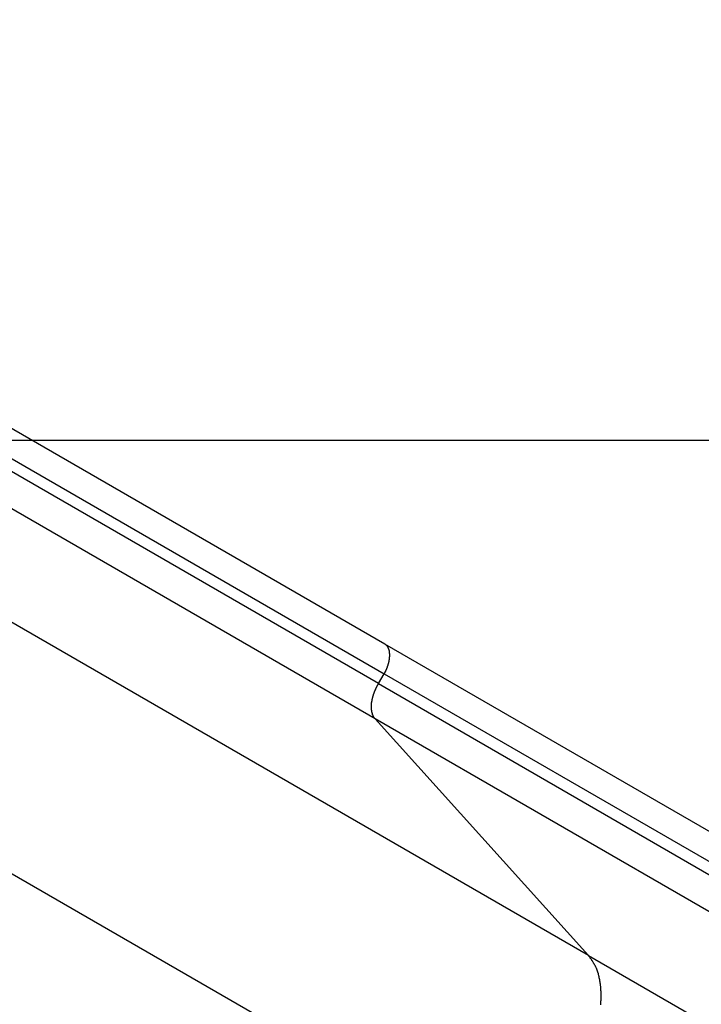
# Model space of a CAD drawing. Extents: x -54 to 54, y -42 to 42.
# Drawn here: x -3 to -2, y 1 to 3 of the extents above; entities that cross this region are included whole.
import ezdxf

# ---------------------------------------------------------------- set-up
doc = ezdxf.new("R2010")
doc.units = 0
doc.layers.get('0').update_dxf_attribs({"linetype": 'CONTINUOUS'})

msp = doc.modelspace()

# ---------------------------------------------------------------- linework, layer by layer
at = {"color": 0}
for points in [[(-2.7863, 1.8385), (-4.4477, 2.7977)], [(-2.7863, 1.8385), (-4.4477, 2.7977)], [(-2.7863, 1.8385), (-4.4477, 2.7977)], [(-2.7863, 1.8385), (-4.4477, 2.7977)], [(-2.7863, 1.8385), (-4.4477, 2.7977)], [(-2.7863, 1.8385), (-4.4477, 2.7977)], [(-2.7863, 1.8385), (-4.4477, 2.7977)], [(-2.7863, 1.8385), (-4.4477, 2.7977)], [(-2.7863, 1.8385), (-4.4477, 2.7977)], [(-2.7863, 1.8385), (-4.4477, 2.7977)], [(-2.7863, 1.8385), (-4.4477, 2.7977)], [(-2.7863, 1.8385), (-4.4477, 2.7977)], [(-2.7863, 1.8385), (-4.4477, 2.7977)], [(-2.7863, 1.8385), (-4.4477, 2.7977)], [(-2.7863, 1.8385), (-4.4477, 2.7977)], [(-2.7863, 1.8385), (-4.4477, 2.7977)], [(-2.7863, 1.8385), (-4.4477, 2.7977)], [(-2.7863, 1.8385), (-4.4477, 2.7977)], [(-2.7863, 1.8385), (-4.4477, 2.7977)], [(-2.7863, 1.8385), (-4.4477, 2.7977)], [(-2.7863, 1.8385), (-4.4477, 2.7977)], [(-4.4677, 2.763), (-2.7874, 1.7929)], [(-4.4677, 2.763), (-2.7874, 1.7929)], [(-4.4677, 2.763), (-2.7874, 1.7929)], [(-4.4677, 2.763), (-2.7874, 1.7929)], [(-4.4677, 2.763), (-2.7874, 1.7929)], [(-4.4677, 2.763), (-2.7874, 1.7929)], [(-4.4677, 2.763), (-2.7874, 1.7929)], [(-4.4677, 2.763), (-2.7874, 1.7929)], [(-4.4677, 2.763), (-2.7874, 1.7929)], [(-4.4677, 2.763), (-2.7874, 1.7929)], [(-4.4677, 2.763), (-2.7874, 1.7929)], [(-4.4677, 2.763), (-2.7874, 1.7929)], [(-4.4677, 2.763), (-2.7874, 1.7929)], [(-4.4677, 2.763), (-2.7874, 1.7929)], [(-4.4677, 2.763), (-2.7874, 1.7929)], [(-4.4677, 2.763), (-2.7874, 1.7929)], [(-4.4677, 2.763), (-2.7874, 1.7929)], [(-4.4677, 2.763), (-2.7874, 1.7929)], [(-4.4677, 2.763), (-2.7874, 1.7929)], [(-4.4677, 2.763), (-2.7874, 1.7929)], [(-4.4677, 2.763), (-2.7874, 1.7929)], [(-2.7963, 1.7777), (-4.4765, 2.7477)], [(-2.7963, 1.7777), (-4.4765, 2.7477)], [(-2.7963, 1.7777), (-4.4765, 2.7477)], [(-2.7963, 1.7777), (-4.4765, 2.7477)], [(-2.7963, 1.7777), (-4.4765, 2.7477)], [(-2.7963, 1.7777), (-4.4765, 2.7477)], [(-2.7963, 1.7777), (-4.4765, 2.7477)], [(-2.7963, 1.7777), (-4.4765, 2.7477)], [(-2.7963, 1.7777), (-4.4765, 2.7477)], [(-2.7963, 1.7777), (-4.4765, 2.7477)], [(-2.7963, 1.7777), (-4.4765, 2.7477)], [(-2.7963, 1.7777), (-4.4765, 2.7477)], [(-2.7963, 1.7777), (-4.4765, 2.7477)], [(-2.7963, 1.7777), (-4.4765, 2.7477)], [(-2.7963, 1.7777), (-4.4765, 2.7477)], [(-2.7963, 1.7777), (-4.4765, 2.7477)], [(-2.7963, 1.7777), (-4.4765, 2.7477)], [(-2.7963, 1.7777), (-4.4765, 2.7477)], [(-2.7963, 1.7777), (-4.4765, 2.7477)], [(-2.7963, 1.7777), (-4.4765, 2.7477)], [(-2.7963, 1.7777), (-4.4765, 2.7477)], [(-2.8014, 1.7238), (-4.5011, 2.7051)], [(-2.8014, 1.7238), (-4.5011, 2.7051)], [(-2.8014, 1.7238), (-4.5011, 2.7051)], [(-2.8014, 1.7238), (-4.5011, 2.7051)], [(-2.8014, 1.7238), (-4.5011, 2.7051)], [(-2.8014, 1.7238), (-4.5011, 2.7051)], [(-2.8014, 1.7238), (-4.5011, 2.7051)], [(-2.8014, 1.7238), (-4.5011, 2.7051)], [(-2.8014, 1.7238), (-4.5011, 2.7051)], [(-2.8014, 1.7238), (-4.5011, 2.7051)], [(-2.8014, 1.7238), (-4.5011, 2.7051)], [(-2.8014, 1.7238), (-4.5011, 2.7051)], [(-2.8014, 1.7238), (-4.5011, 2.7051)], [(-2.8014, 1.7238), (-4.5011, 2.7051)], [(-2.8014, 1.7238), (-4.5011, 2.7051)], [(-2.8014, 1.7238), (-4.5011, 2.7051)], [(-2.8014, 1.7238), (-4.5011, 2.7051)], [(-2.8014, 1.7238), (-4.5011, 2.7051)], [(-2.8014, 1.7238), (-4.5011, 2.7051)], [(-2.8014, 1.7238), (-4.5011, 2.7051)], [(-2.8014, 1.7238), (-4.5011, 2.7051)], [(-2.4732, 1.36), (-4.5766, 2.5744)], [(-2.4732, 1.36), (-4.5766, 2.5744)], [(-2.4732, 1.36), (-4.5766, 2.5744)], [(-2.4732, 1.36), (-4.5766, 2.5744)], [(-2.4732, 1.36), (-4.5766, 2.5744)], [(-2.4732, 1.36), (-4.5766, 2.5744)], [(-2.4732, 1.36), (-4.5766, 2.5744)], [(-2.4732, 1.36), (-4.5766, 2.5744)], [(-2.4732, 1.36), (-4.5766, 2.5744)], [(-2.4732, 1.36), (-4.5766, 2.5744)], [(-2.4732, 1.36), (-4.5766, 2.5744)], [(-2.4732, 1.36), (-4.5766, 2.5744)], [(-2.4732, 1.36), (-4.5766, 2.5744)], [(-2.4732, 1.36), (-4.5766, 2.5744)], [(-2.4732, 1.36), (-4.5766, 2.5744)], [(-2.4732, 1.36), (-4.5766, 2.5744)], [(-2.4732, 1.36), (-4.5766, 2.5744)], [(-2.4732, 1.36), (-4.5766, 2.5744)], [(-2.4732, 1.36), (-4.5766, 2.5744)], [(-2.4732, 1.36), (-4.5766, 2.5744)], [(-2.4732, 1.36), (-4.5766, 2.5744)], [(-2.6406, 1.07), (-4.744, 2.2844)], [(-2.6406, 1.07), (-4.744, 2.2844)], [(-2.6406, 1.07), (-4.744, 2.2844)], [(-2.6406, 1.07), (-4.744, 2.2844)], [(-2.6406, 1.07), (-4.744, 2.2844)], [(-2.6406, 1.07), (-4.744, 2.2844)], [(-2.6406, 1.07), (-4.744, 2.2844)], [(-2.6406, 1.07), (-4.744, 2.2844)], [(-2.6406, 1.07), (-4.744, 2.2844)], [(-2.6406, 1.07), (-4.744, 2.2844)], [(-2.6406, 1.07), (-4.744, 2.2844)], [(-2.6406, 1.07), (-4.744, 2.2844)], [(-2.6406, 1.07), (-4.744, 2.2844)], [(-2.6406, 1.07), (-4.744, 2.2844)], [(-2.6406, 1.07), (-4.744, 2.2844)], [(-2.6406, 1.07), (-4.744, 2.2844)], [(-2.6406, 1.07), (-4.744, 2.2844)], [(-2.6406, 1.07), (-4.744, 2.2844)], [(-2.6406, 1.07), (-4.744, 2.2844)], [(-2.6406, 1.07), (-4.744, 2.2844)], [(-2.6406, 1.07), (-4.744, 2.2844)], [(26.0265, 2.1512), (-48.4443, 2.1512)], [(26.0265, 2.1512), (-48.4443, 2.1512)], [(26.0265, 2.1512), (-48.4443, 2.1512)], [(26.0265, 2.1512), (-48.4443, 2.1512)], [(26.0265, 2.1512), (-48.4443, 2.1512)], [(26.0265, 2.1512), (-48.4443, 2.1512)], [(26.0265, 2.1512), (-48.4443, 2.1512)], [(26.0265, 2.1512), (-48.4443, 2.1512)], [(26.0265, 2.1512), (-48.4443, 2.1512)], [(26.0265, 2.1512), (-48.4443, 2.1512)], [(26.0265, 2.1512), (-48.4443, 2.1512)], [(26.0265, 2.1512), (-48.4443, 2.1512)], [(26.0265, 2.1512), (-48.4443, 2.1512)], [(26.0265, 2.1512), (-48.4443, 2.1512)], [(26.0265, 2.1512), (-48.4443, 2.1512)], [(26.0265, 2.1512), (-48.4443, 2.1512)], [(26.0265, 2.1512), (-48.4443, 2.1512)], [(26.0265, 2.1512), (-48.4443, 2.1512)], [(26.0265, 2.1512), (-48.4443, 2.1512)], [(26.0265, 2.1512), (-48.4443, 2.1512)], [(26.0265, 2.1512), (-48.4443, 2.1512)], [(-2.7874, 1.793), (-2.7865, 1.7946), (-2.7865, 1.7946), (-2.7862, 1.7946), (-2.7862, 1.7946), (-2.7862, 1.7946), (-2.7862, 1.7949), (-2.7859, 1.7949), (-2.7859, 1.7951), (-2.7859, 1.7951), (-2.7859, 1.7954), (-2.7856, 1.7954), (-2.7856, 1.7954), (-2.7856, 1.7954), (-2.7856, 1.7957), (-2.7856, 1.7957), (-2.7856, 1.796), (-2.7856, 1.796), (-2.7856, 1.7963), (-2.7856, 1.7963), (-2.7853, 1.7963), (-2.7853, 1.7963), (-2.7853, 1.7963), (-2.7853, 1.7966), (-2.785, 1.7966), (-2.785, 1.7969), (-2.785, 1.7969), (-2.785, 1.7972), (-2.7847, 1.7972), (-2.7847, 1.7972), (-2.7847, 1.7972), (-2.7847, 1.7975), (-2.7847, 1.7975), (-2.7847, 1.7978), (-2.7847, 1.7978), (-2.7847, 1.7981), (-2.7847, 1.7981), (-2.7844, 1.7981), (-2.7844, 1.7981), (-2.7844, 1.7981), (-2.7844, 1.7984), (-2.7842, 1.7984), (-2.7842, 1.7987), (-2.7842, 1.7987), (-2.7842, 1.799), (-2.7839, 1.799), (-2.7839, 1.799), (-2.7839, 1.799), (-2.7839, 1.7993), (-2.7839, 1.7993), (-2.7839, 1.7996), (-2.7839, 1.7996), (-2.7839, 1.7999), (-2.7839, 1.7999), (-2.7836, 1.7999), (-2.7836, 1.7999), (-2.7836, 1.7999), (-2.7836, 1.8002), (-2.7834, 1.8002), (-2.7834, 1.8005), (-2.7834, 1.8005), (-2.7834, 1.8008), (-2.7831, 1.8008), (-2.7831, 1.8008), (-2.7831, 1.8008), (-2.7831, 1.8011), (-2.7831, 1.8011), (-2.7831, 1.8014), (-2.7831, 1.8014), (-2.7831, 1.8017), (-2.7831, 1.8017), (-2.7828, 1.8017), (-2.7828, 1.8017), (-2.7828, 1.8017), (-2.7828, 1.802), (-2.7827, 1.802), (-2.7827, 1.8023), (-2.7827, 1.8023), (-2.7827, 1.8026), (-2.7824, 1.8026), (-2.7824, 1.8027), (-2.7824, 1.8027), (-2.7824, 1.803), (-2.7824, 1.803), (-2.7824, 1.8033), (-2.7824, 1.8033), (-2.7824, 1.8036), (-2.7824, 1.8036), (-2.7821, 1.8036), (-2.7821, 1.8036), (-2.7821, 1.8036), (-2.7821, 1.8039), (-2.782, 1.8039), (-2.782, 1.8042), (-2.782, 1.8042), (-2.782, 1.8045), (-2.7817, 1.8045), (-2.7817, 1.8046), (-2.7817, 1.8046), (-2.7817, 1.8049), (-2.7817, 1.8049), (-2.7817, 1.8052), (-2.7817, 1.8052), (-2.7817, 1.8055), (-2.7817, 1.8055), (-2.7814, 1.8055), (-2.7814, 1.8055), (-2.7814, 1.8055), (-2.7814, 1.8058), (-2.7814, 1.8058), (-2.7814, 1.8061), (-2.7814, 1.8061), (-2.7814, 1.8064), (-2.7811, 1.8064), (-2.7811, 1.8065), (-2.7811, 1.8065), (-2.7811, 1.8068), (-2.7811, 1.8068), (-2.7811, 1.8071), (-2.7811, 1.8071), (-2.7811, 1.8074), (-2.7811, 1.8074), (-2.7808, 1.8074), (-2.7808, 1.8074), (-2.7808, 1.8074), (-2.7808, 1.8077), (-2.7808, 1.8077), (-2.7808, 1.808), (-2.7808, 1.808), (-2.7808, 1.8083), (-2.7805, 1.8083), (-2.7805, 1.8085), (-2.7805, 1.8085), (-2.7805, 1.8088), (-2.7805, 1.8088), (-2.7805, 1.8091), (-2.7805, 1.8091), (-2.7805, 1.8094), (-2.7805, 1.8094), (-2.7802, 1.8094), (-2.7802, 1.8094), (-2.7802, 1.8094), (-2.7802, 1.8097), (-2.7802, 1.8097), (-2.7802, 1.81), (-2.7802, 1.81), (-2.7802, 1.8103), (-2.7801, 1.8103), (-2.7801, 1.8104), (-2.7801, 1.8104), (-2.7801, 1.8107), (-2.7801, 1.8107), (-2.7801, 1.811), (-2.7801, 1.811), (-2.7801, 1.8113), (-2.7801, 1.8113), (-2.7798, 1.8113), (-2.7798, 1.8113), (-2.7798, 1.8113), (-2.7798, 1.8116), (-2.7798, 1.8116), (-2.7798, 1.8119), (-2.7798, 1.8119), (-2.7798, 1.8122), (-2.7797, 1.8122), (-2.7797, 1.8123), (-2.7797, 1.8123), (-2.7797, 1.8126), (-2.7797, 1.8126), (-2.7797, 1.8129), (-2.7797, 1.8129), (-2.7797, 1.8132), (-2.7797, 1.8132), (-2.7794, 1.8132), (-2.7794, 1.8132), (-2.7794, 1.8132), (-2.7794, 1.8135), (-2.7794, 1.8135), (-2.7794, 1.8138), (-2.7794, 1.8138), (-2.7794, 1.8141), (-2.7793, 1.8141), (-2.7793, 1.8142), (-2.7793, 1.8142), (-2.7793, 1.8145), (-2.7793, 1.8145), (-2.7793, 1.8148), (-2.7793, 1.8148), (-2.7793, 1.8151), (-2.7793, 1.8151), (-2.7791, 1.8151), (-2.7791, 1.8151), (-2.7791, 1.8151), (-2.7791, 1.8154), (-2.7791, 1.8154), (-2.7791, 1.8157), (-2.7791, 1.8157), (-2.7791, 1.816), (-2.7791, 1.816), (-2.7791, 1.8161), (-2.7791, 1.8161), (-2.7791, 1.8164), (-2.7791, 1.8164), (-2.7791, 1.8167), (-2.7791, 1.8167), (-2.7791, 1.817), (-2.7791, 1.817), (-2.7789, 1.817), (-2.7789, 1.817), (-2.7789, 1.817), (-2.7789, 1.8173), (-2.7789, 1.8173), (-2.7789, 1.8176), (-2.7789, 1.8176), (-2.7789, 1.8179), (-2.7789, 1.8179), (-2.7789, 1.8179), (-2.7789, 1.8179), (-2.7789, 1.8182), (-2.7789, 1.8182), (-2.7789, 1.8185), (-2.7789, 1.8185), (-2.7789, 1.8188), (-2.7789, 1.8188), (-2.7788, 1.8188), (-2.7788, 1.8188), (-2.7788, 1.8188), (-2.7788, 1.8191), (-2.7788, 1.8191), (-2.7788, 1.8194), (-2.7788, 1.8194), (-2.7788, 1.8197), (-2.7788, 1.8197), (-2.7788, 1.8197), (-2.7788, 1.8197), (-2.7788, 1.82), (-2.7788, 1.82), (-2.7788, 1.8203), (-2.7788, 1.8203), (-2.7788, 1.8206), (-2.7788, 1.8206), (-2.7788, 1.8206), (-2.7788, 1.8206), (-2.7788, 1.8206), (-2.7788, 1.8209), (-2.7788, 1.8209), (-2.7788, 1.8212), (-2.7788, 1.8212), (-2.7788, 1.8215), (-2.7788, 1.8215), (-2.7788, 1.8215), (-2.7788, 1.8215), (-2.7788, 1.8218), (-2.7788, 1.8218), (-2.7788, 1.8221), (-2.7788, 1.8221), (-2.7788, 1.8224), (-2.7788, 1.8224), (-2.7788, 1.8224), (-2.7788, 1.8224), (-2.7788, 1.8224), (-2.7788, 1.8227), (-2.7788, 1.8227), (-2.7788, 1.8229), (-2.7788, 1.8229), (-2.7788, 1.8232), (-2.7788, 1.8232), (-2.7788, 1.8232), (-2.7788, 1.8232), (-2.7788, 1.8235), (-2.7788, 1.8235), (-2.7788, 1.8238), (-2.7788, 1.8238), (-2.7789, 1.8241), (-2.7789, 1.8241), (-2.7789, 1.8241), (-2.7789, 1.8241), (-2.7789, 1.8241), (-2.7789, 1.8244), (-2.7789, 1.8244), (-2.7789, 1.8245), (-2.7789, 1.8245), (-2.7789, 1.8248), (-2.7789, 1.8248), (-2.7789, 1.8248), (-2.7789, 1.8248), (-2.7789, 1.8251), (-2.7789, 1.8251), (-2.7789, 1.8254), (-2.7789, 1.8254), (-2.7791, 1.8257), (-2.7791, 1.8257), (-2.7791, 1.8257), (-2.7791, 1.8257), (-2.7791, 1.8257), (-2.7791, 1.826), (-2.7791, 1.826), (-2.7791, 1.8261), (-2.7791, 1.8261), (-2.7791, 1.8264), (-2.7791, 1.8264), (-2.7791, 1.8264), (-2.7791, 1.8264), (-2.7791, 1.8267), (-2.7791, 1.8267), (-2.7791, 1.827), (-2.7791, 1.827), (-2.7793, 1.8273), (-2.7793, 1.8273), (-2.7793, 1.8273), (-2.7793, 1.8273), (-2.7793, 1.8273), (-2.7793, 1.8276), (-2.7793, 1.8276), (-2.7793, 1.8276), (-2.7793, 1.8276), (-2.7793, 1.8279), (-2.7793, 1.8279), (-2.7793, 1.8279), (-2.7793, 1.8279), (-2.7793, 1.8282), (-2.7793, 1.8282), (-2.7793, 1.8284), (-2.7793, 1.8284), (-2.7796, 1.8287), (-2.7796, 1.8287), (-2.7796, 1.8287), (-2.7796, 1.8287), (-2.7796, 1.8287), (-2.7796, 1.829), (-2.7796, 1.829), (-2.7796, 1.829), (-2.7796, 1.829), (-2.7797, 1.8293), (-2.7797, 1.8293), (-2.7797, 1.8293), (-2.7797, 1.8293), (-2.7797, 1.8296), (-2.7797, 1.8296), (-2.7797, 1.8298), (-2.7797, 1.8298), (-2.78, 1.8301), (-2.78, 1.8301), (-2.78, 1.8301), (-2.78, 1.8301), (-2.78, 1.8301), (-2.78, 1.8304), (-2.78, 1.8304), (-2.78, 1.8304), (-2.78, 1.8304), (-2.7802, 1.8307), (-2.7802, 1.8307), (-2.7802, 1.8307), (-2.7802, 1.8307), (-2.7802, 1.831), (-2.7802, 1.831), (-2.7802, 1.8311), (-2.7802, 1.8311), (-2.7805, 1.8314), (-2.7805, 1.8314), (-2.7805, 1.8314), (-2.7805, 1.8314), (-2.7805, 1.8314), (-2.7805, 1.8317), (-2.7805, 1.8317), (-2.7805, 1.8317), (-2.7805, 1.8317), (-2.7808, 1.832), (-2.7808, 1.832), (-2.7808, 1.832), (-2.7808, 1.832), (-2.7808, 1.8323), (-2.7808, 1.8323), (-2.7808, 1.8323), (-2.7808, 1.8323), (-2.7811, 1.8326), (-2.7811, 1.8326), (-2.7811, 1.8326), (-2.7811, 1.8326), (-2.7811, 1.8326), (-2.7811, 1.8328), (-2.7811, 1.8328), (-2.7811, 1.8328), (-2.7811, 1.8328), (-2.7813, 1.8331), (-2.7813, 1.8331), (-2.7813, 1.8331), (-2.7813, 1.8331), (-2.7813, 1.8334), (-2.7813, 1.8334), (-2.7813, 1.8334), (-2.7813, 1.8334), (-2.7816, 1.8337), (-2.7816, 1.8337), (-2.7816, 1.8337), (-2.7816, 1.8337), (-2.7816, 1.8337), (-2.7816, 1.8338), (-2.7816, 1.8338), (-2.7816, 1.8338), (-2.7816, 1.8338), (-2.7819, 1.8341), (-2.7819, 1.8341), (-2.7819, 1.8341), (-2.7819, 1.8341), (-2.7819, 1.8344), (-2.7819, 1.8344), (-2.7819, 1.8344), (-2.7819, 1.8344), (-2.7822, 1.8347), (-2.7822, 1.8347), (-2.7822, 1.8347), (-2.7822, 1.8347), (-2.7822, 1.8347), (-2.7822, 1.8348), (-2.7822, 1.8348), (-2.7822, 1.8348), (-2.7822, 1.8348), (-2.7825, 1.8351), (-2.7825, 1.8351), (-2.7825, 1.8351), (-2.7825, 1.8351), (-2.7827, 1.8354), (-2.7827, 1.8354), (-2.7827, 1.8354), (-2.7827, 1.8354), (-2.783, 1.8357), (-2.783, 1.8357), (-2.783, 1.8357), (-2.783, 1.8357), (-2.783, 1.8357), (-2.7833, 1.836), (-2.7833, 1.836), (-2.7833, 1.836), (-2.7833, 1.836), (-2.7836, 1.8363), (-2.7836, 1.8363), (-2.7836, 1.8363), (-2.7836, 1.8363), (-2.7839, 1.8366), (-2.7839, 1.8366), (-2.7841, 1.8367), (-2.7841, 1.8367), (-2.7844, 1.837), (-2.7844, 1.837), (-2.7844, 1.837), (-2.7844, 1.837), (-2.7844, 1.837), (-2.7847, 1.8373), (-2.7847, 1.8373), (-2.785, 1.8373), (-2.785, 1.8373), (-2.7853, 1.8376), (-2.7853, 1.8376), (-2.7854, 1.8376), (-2.7854, 1.8376), (-2.7857, 1.8379), (-2.7857, 1.8379), (-2.786, 1.8382), (-2.786, 1.8382), (-2.7863, 1.8385)], [(-2.7863, 1.8385), (-2.7863, 1.8385)], [(-2.7863, 1.8385), (-2.7863, 1.8385)], [(17.524, -9.8876), (-2.7863, 1.8385)], [(17.524, -9.8876), (-2.7863, 1.8385)], [(17.524, -9.8876), (-2.7863, 1.8385)], [(17.524, -9.8876), (-2.7863, 1.8385)], [(17.524, -9.8876), (-2.7863, 1.8385)], [(17.524, -9.8876), (-2.7863, 1.8385)], [(17.524, -9.8876), (-2.7863, 1.8385)], [(17.524, -9.8876), (-2.7863, 1.8385)], [(17.524, -9.8876), (-2.7863, 1.8385)], [(17.524, -9.8876), (-2.7863, 1.8385)], [(17.524, -9.8876), (-2.7863, 1.8385)], [(17.524, -9.8876), (-2.7863, 1.8385)], [(17.524, -9.8876), (-2.7863, 1.8385)], [(17.524, -9.8876), (-2.7863, 1.8385)], [(17.524, -9.8876), (-2.7863, 1.8385)], [(17.524, -9.8876), (-2.7863, 1.8385)], [(17.524, -9.8876), (-2.7863, 1.8385)], [(17.524, -9.8876), (-2.7863, 1.8385)], [(17.524, -9.8876), (-2.7863, 1.8385)], [(17.524, -9.8876), (-2.7863, 1.8385)], [(17.524, -9.8876), (-2.7863, 1.8385)], [(-2.7963, 1.7777), (-2.7874, 1.7929)], [(-2.7963, 1.7777), (-2.7874, 1.7929)], [(-2.7963, 1.7777), (-2.7874, 1.7929)], [(-2.7963, 1.7777), (-2.7874, 1.7929)], [(-2.7963, 1.7777), (-2.7874, 1.7929)], [(-2.7963, 1.7777), (-2.7874, 1.7929)], [(-2.7963, 1.7777), (-2.7874, 1.7929)], [(-2.7963, 1.7777), (-2.7874, 1.7929)], [(-2.7963, 1.7777), (-2.7874, 1.7929)], [(-2.7963, 1.7777), (-2.7874, 1.7929)], [(-2.7963, 1.7777), (-2.7874, 1.7929)], [(-2.7963, 1.7777), (-2.7874, 1.7929)], [(-2.7963, 1.7777), (-2.7874, 1.7929)], [(-2.7963, 1.7777), (-2.7874, 1.7929)], [(-2.7963, 1.7777), (-2.7874, 1.7929)], [(-2.7963, 1.7777), (-2.7874, 1.7929)], [(-2.7963, 1.7777), (-2.7874, 1.7929)], [(-2.7963, 1.7777), (-2.7874, 1.7929)], [(-2.7963, 1.7777), (-2.7874, 1.7929)], [(-2.7963, 1.7777), (-2.7874, 1.7929)], [(-2.7963, 1.7777), (-2.7874, 1.7929)], [(-2.7874, 1.7929), (-2.7874, 1.7929)], [(-2.7874, 1.7929), (-2.7874, 1.7929)], [(-2.7874, 1.7929), (-2.7874, 1.7929)], [(-2.7874, 1.7929), (17.5228, -9.9332)], [(-2.7874, 1.7929), (17.5228, -9.9332)], [(-2.7874, 1.7929), (17.5228, -9.9332)], [(-2.7874, 1.7929), (17.5228, -9.9332)], [(-2.7874, 1.7929), (17.5228, -9.9332)], [(-2.7874, 1.7929), (17.5228, -9.9332)], [(-2.7874, 1.7929), (17.5228, -9.9332)], [(-2.7874, 1.7929), (17.5228, -9.9332)], [(-2.7874, 1.7929), (17.5228, -9.9332)], [(-2.7874, 1.7929), (17.5228, -9.9332)], [(-2.7874, 1.7929), (17.5228, -9.9332)], [(-2.7874, 1.7929), (17.5228, -9.9332)], [(-2.7874, 1.7929), (17.5228, -9.9332)], [(-2.7874, 1.7929), (17.5228, -9.9332)], [(-2.7874, 1.7929), (17.5228, -9.9332)], [(-2.7874, 1.7929), (17.5228, -9.9332)], [(-2.7874, 1.7929), (17.5228, -9.9332)], [(-2.7874, 1.7929), (17.5228, -9.9332)], [(-2.7874, 1.7929), (17.5228, -9.9332)], [(-2.7874, 1.7929), (17.5228, -9.9332)], [(-2.7874, 1.7929), (17.5228, -9.9332)], [(-2.8014, 1.7238), (-2.8022, 1.7247), (-2.8022, 1.7247), (-2.8022, 1.7247), (-2.8022, 1.7247), (-2.8022, 1.7247), (-2.8022, 1.7248), (-2.8022, 1.7248), (-2.8022, 1.7248), (-2.8022, 1.7248), (-2.8025, 1.7251), (-2.8025, 1.7251), (-2.8025, 1.7251), (-2.8025, 1.7251), (-2.8026, 1.7254), (-2.8026, 1.7254), (-2.8026, 1.7254), (-2.8026, 1.7254), (-2.8029, 1.7257), (-2.8029, 1.7257), (-2.8029, 1.7257), (-2.8029, 1.7257), (-2.8029, 1.7257), (-2.8029, 1.7259), (-2.8029, 1.7259), (-2.8029, 1.7259), (-2.8029, 1.7259), (-2.8032, 1.7262), (-2.8032, 1.7262), (-2.8032, 1.7262), (-2.8032, 1.7262), (-2.8033, 1.7265), (-2.8033, 1.7265), (-2.8033, 1.7265), (-2.8033, 1.7265), (-2.8036, 1.7268), (-2.8036, 1.7268), (-2.8036, 1.7268), (-2.8036, 1.7268), (-2.8036, 1.7268), (-2.8036, 1.7271), (-2.8036, 1.7271), (-2.8036, 1.7271), (-2.8036, 1.7271), (-2.8039, 1.7274), (-2.8039, 1.7274), (-2.8039, 1.7274), (-2.8039, 1.7274), (-2.804, 1.7277), (-2.804, 1.7277), (-2.804, 1.7278), (-2.804, 1.7278), (-2.8043, 1.7281), (-2.8043, 1.7281), (-2.8043, 1.7281), (-2.8043, 1.7281), (-2.8043, 1.7281), (-2.8043, 1.7284), (-2.8043, 1.7284), (-2.8043, 1.7284), (-2.8043, 1.7284), (-2.8045, 1.7287), (-2.8045, 1.7287), (-2.8045, 1.7287), (-2.8045, 1.7287), (-2.8045, 1.729), (-2.8045, 1.729), (-2.8045, 1.7291), (-2.8045, 1.7291), (-2.8048, 1.7294), (-2.8048, 1.7294), (-2.8048, 1.7294), (-2.8048, 1.7294), (-2.8048, 1.7294), (-2.8048, 1.7297), (-2.8048, 1.7297), (-2.8048, 1.7297), (-2.8048, 1.7297), (-2.8051, 1.73), (-2.8051, 1.73), (-2.8051, 1.73), (-2.8051, 1.73), (-2.8051, 1.7303), (-2.8051, 1.7303), (-2.8051, 1.7304), (-2.8051, 1.7304), (-2.8054, 1.7307), (-2.8054, 1.7307), (-2.8054, 1.7307), (-2.8054, 1.7307), (-2.8054, 1.7307), (-2.8054, 1.731), (-2.8054, 1.731), (-2.8054, 1.731), (-2.8054, 1.731), (-2.8055, 1.7313), (-2.8055, 1.7313), (-2.8055, 1.7313), (-2.8055, 1.7313), (-2.8055, 1.7316), (-2.8055, 1.7316), (-2.8055, 1.7319), (-2.8055, 1.7319), (-2.8058, 1.7322), (-2.8058, 1.7322), (-2.8058, 1.7322), (-2.8058, 1.7322), (-2.8058, 1.7322), (-2.8058, 1.7325), (-2.8058, 1.7325), (-2.8058, 1.7326), (-2.8058, 1.7326), (-2.8059, 1.7329), (-2.8059, 1.7329), (-2.8059, 1.7329), (-2.8059, 1.7329), (-2.8059, 1.7332), (-2.8059, 1.7332), (-2.8059, 1.7335), (-2.8059, 1.7335), (-2.8062, 1.7338), (-2.8062, 1.7338), (-2.8062, 1.7338), (-2.8062, 1.7338), (-2.8062, 1.7338), (-2.8062, 1.7341), (-2.8062, 1.7341), (-2.8062, 1.7342), (-2.8062, 1.7342), (-2.8062, 1.7345), (-2.8062, 1.7345), (-2.8062, 1.7345), (-2.8062, 1.7345), (-2.8062, 1.7348), (-2.8062, 1.7348), (-2.8062, 1.7351), (-2.8062, 1.7351), (-2.8065, 1.7354), (-2.8065, 1.7354), (-2.8065, 1.7354), (-2.8065, 1.7354), (-2.8065, 1.7354), (-2.8065, 1.7357), (-2.8065, 1.7357), (-2.8065, 1.7359), (-2.8065, 1.7359), (-2.8065, 1.7362), (-2.8065, 1.7362), (-2.8065, 1.7362), (-2.8065, 1.7362), (-2.8065, 1.7365), (-2.8065, 1.7365), (-2.8065, 1.7368), (-2.8065, 1.7368), (-2.8068, 1.7371), (-2.8068, 1.7371), (-2.8068, 1.7371), (-2.8068, 1.7371), (-2.8068, 1.7371), (-2.8068, 1.7374), (-2.8068, 1.7374), (-2.8068, 1.7377), (-2.8068, 1.7377), (-2.8068, 1.738), (-2.8068, 1.738), (-2.8068, 1.738), (-2.8068, 1.738), (-2.8068, 1.7383), (-2.8068, 1.7383), (-2.8068, 1.7386), (-2.8068, 1.7386), (-2.8069, 1.7389), (-2.8069, 1.7389), (-2.8069, 1.7389), (-2.8069, 1.7389), (-2.8069, 1.7389), (-2.8069, 1.7392), (-2.8069, 1.7392), (-2.8069, 1.7395), (-2.8069, 1.7395), (-2.8069, 1.7398), (-2.8069, 1.7398), (-2.8069, 1.7398), (-2.8069, 1.7398), (-2.8069, 1.7401), (-2.8069, 1.7401), (-2.8069, 1.7404), (-2.8069, 1.7404), (-2.807, 1.7407), (-2.807, 1.7407), (-2.807, 1.7407), (-2.807, 1.7407), (-2.807, 1.7407), (-2.807, 1.741), (-2.807, 1.741), (-2.807, 1.7413), (-2.807, 1.7413), (-2.807, 1.7416), (-2.807, 1.7416), (-2.807, 1.7418), (-2.807, 1.7418), (-2.807, 1.7421), (-2.807, 1.7421), (-2.807, 1.7424), (-2.807, 1.7424), (-2.807, 1.7427), (-2.807, 1.7427), (-2.807, 1.7427), (-2.807, 1.7427), (-2.807, 1.7427), (-2.807, 1.743), (-2.807, 1.743), (-2.807, 1.7433), (-2.807, 1.7433), (-2.807, 1.7436), (-2.807, 1.7436), (-2.807, 1.7437), (-2.807, 1.7437), (-2.807, 1.744), (-2.807, 1.744), (-2.807, 1.7443), (-2.807, 1.7443), (-2.807, 1.7446), (-2.807, 1.7446), (-2.8068, 1.7446), (-2.8068, 1.7446), (-2.8068, 1.7446), (-2.8068, 1.7449), (-2.8068, 1.7449), (-2.8068, 1.7452), (-2.8068, 1.7452), (-2.8068, 1.7455), (-2.8068, 1.7455), (-2.8068, 1.7457), (-2.8068, 1.7457), (-2.8068, 1.746), (-2.8068, 1.746), (-2.8068, 1.7463), (-2.8068, 1.7463), (-2.8068, 1.7466), (-2.8068, 1.7466), (-2.8066, 1.7466), (-2.8066, 1.7466), (-2.8066, 1.7466), (-2.8066, 1.7469), (-2.8066, 1.7469), (-2.8066, 1.7472), (-2.8066, 1.7472), (-2.8066, 1.7475), (-2.8066, 1.7475), (-2.8066, 1.7478), (-2.8066, 1.7478), (-2.8066, 1.7481), (-2.8066, 1.7481), (-2.8066, 1.7484), (-2.8066, 1.7484), (-2.8066, 1.7487), (-2.8066, 1.7487), (-2.8063, 1.7487), (-2.8063, 1.7487), (-2.8063, 1.7487), (-2.8063, 1.749), (-2.8063, 1.749), (-2.8063, 1.7493), (-2.8063, 1.7493), (-2.8063, 1.7496), (-2.8063, 1.7496), (-2.8063, 1.7499), (-2.8063, 1.7499), (-2.8063, 1.7502), (-2.8063, 1.7502), (-2.8063, 1.7505), (-2.8063, 1.7505), (-2.8063, 1.7508), (-2.8063, 1.7508), (-2.806, 1.7508), (-2.806, 1.7508), (-2.806, 1.7508), (-2.806, 1.7511), (-2.806, 1.7511), (-2.806, 1.7514), (-2.806, 1.7514), (-2.806, 1.7517), (-2.8059, 1.7517), (-2.8059, 1.752), (-2.8059, 1.752), (-2.8059, 1.7523), (-2.8059, 1.7523), (-2.8059, 1.7526), (-2.8059, 1.7526), (-2.8059, 1.7529), (-2.8059, 1.7529), (-2.8056, 1.7529), (-2.8056, 1.7529), (-2.8056, 1.7529), (-2.8056, 1.7532), (-2.8056, 1.7532), (-2.8056, 1.7535), (-2.8056, 1.7535), (-2.8056, 1.7538), (-2.8054, 1.7538), (-2.8054, 1.7541), (-2.8054, 1.7541), (-2.8054, 1.7544), (-2.8054, 1.7544), (-2.8054, 1.7547), (-2.8054, 1.7547), (-2.8054, 1.755), (-2.8054, 1.755), (-2.8051, 1.755), (-2.8051, 1.7551), (-2.8051, 1.7551), (-2.8051, 1.7554), (-2.8051, 1.7554), (-2.8051, 1.7557), (-2.8051, 1.7557), (-2.8051, 1.756), (-2.8049, 1.756), (-2.8049, 1.7563), (-2.8049, 1.7563), (-2.8049, 1.7566), (-2.8049, 1.7566), (-2.8049, 1.7569), (-2.8049, 1.7569), (-2.8049, 1.7572), (-2.8049, 1.7572), (-2.8046, 1.7572), (-2.8046, 1.7572), (-2.8046, 1.7572), (-2.8046, 1.7575), (-2.8046, 1.7575), (-2.8046, 1.7578), (-2.8046, 1.7578), (-2.8046, 1.7581), (-2.8043, 1.7581), (-2.8043, 1.7584), (-2.8043, 1.7584), (-2.8043, 1.7587), (-2.8043, 1.7587), (-2.8043, 1.759), (-2.8043, 1.759), (-2.8043, 1.7593), (-2.8043, 1.7593), (-2.804, 1.7593), (-2.804, 1.7594), (-2.804, 1.7594), (-2.804, 1.7597), (-2.8039, 1.7597), (-2.8039, 1.76), (-2.8039, 1.76), (-2.8039, 1.7603), (-2.8036, 1.7603), (-2.8036, 1.7606), (-2.8036, 1.7606), (-2.8036, 1.7609), (-2.8036, 1.7609), (-2.8036, 1.7612), (-2.8036, 1.7612), (-2.8036, 1.7615), (-2.8036, 1.7615), (-2.8033, 1.7615), (-2.8033, 1.7615), (-2.8033, 1.7615), (-2.8033, 1.7618), (-2.8031, 1.7618), (-2.8031, 1.7621), (-2.8031, 1.7621), (-2.8031, 1.7624), (-2.8028, 1.7624), (-2.8028, 1.7627), (-2.8028, 1.7627), (-2.8028, 1.763), (-2.8028, 1.763), (-2.8028, 1.7633), (-2.8028, 1.7633), (-2.8028, 1.7636), (-2.8028, 1.7636), (-2.8025, 1.7636), (-2.8025, 1.7636), (-2.8025, 1.7636), (-2.8025, 1.7639), (-2.8024, 1.7639), (-2.8024, 1.7642), (-2.8024, 1.7642), (-2.8024, 1.7645), (-2.8021, 1.7645), (-2.8021, 1.7648), (-2.8021, 1.7648), (-2.8021, 1.7651), (-2.8021, 1.7651), (-2.8021, 1.7654), (-2.8021, 1.7654), (-2.8021, 1.7657), (-2.8021, 1.7657), (-2.8018, 1.7657), (-2.8018, 1.7657), (-2.8018, 1.7657), (-2.8018, 1.766), (-2.8016, 1.766), (-2.8016, 1.7663), (-2.8016, 1.7663), (-2.8016, 1.7666), (-2.8013, 1.7666), (-2.8013, 1.7666), (-2.8013, 1.7666), (-2.8013, 1.7669), (-2.8013, 1.7669), (-2.8013, 1.7672), (-2.8013, 1.7672), (-2.8013, 1.7675), (-2.8013, 1.7675), (-2.801, 1.7675), (-2.801, 1.7677), (-2.801, 1.7677), (-2.801, 1.768), (-2.8007, 1.768), (-2.8007, 1.7683), (-2.8007, 1.7683), (-2.8007, 1.7686), (-2.8004, 1.7686), (-2.8004, 1.7689), (-2.8004, 1.7689), (-2.8004, 1.7692), (-2.8003, 1.7692), (-2.8003, 1.7695), (-2.8003, 1.7695), (-2.8003, 1.7698), (-2.8003, 1.7698), (-2.8, 1.7698), (-2.8, 1.7701), (-2.7997, 1.7703), (-2.7997, 1.7706), (-2.7994, 1.7706), (-2.7994, 1.7709), (-2.7994, 1.7712), (-2.7994, 1.7715), (-2.7991, 1.7715), (-2.7991, 1.7718), (-2.7989, 1.7721), (-2.7989, 1.7724), (-2.7986, 1.7724), (-2.7986, 1.7727), (-2.7986, 1.773), (-2.7986, 1.7733), (-2.7986, 1.7733), (-2.7983, 1.7733), (-2.7983, 1.7736), (-2.798, 1.7739), (-2.798, 1.7742), (-2.7977, 1.7745), (-2.7977, 1.7748), (-2.7974, 1.7751), (-2.7974, 1.7754), (-2.7971, 1.7756), (-2.7971, 1.7759), (-2.7968, 1.7762), (-2.7968, 1.7765), (-2.7965, 1.7768), (-2.7965, 1.7771), (-2.7963, 1.7774), (-2.7963, 1.7777)], [(-2.7963, 1.7777), (-2.7963, 1.7777)], [(-2.7963, 1.7777), (-2.7963, 1.7777)], [(-2.7963, 1.7777), (-2.7963, 1.7777)], [(-2.7963, 1.7777), (17.514, -9.9485)], [(-2.7963, 1.7777), (17.514, -9.9485)], [(-2.7963, 1.7777), (17.514, -9.9485)], [(-2.7963, 1.7777), (17.514, -9.9485)], [(-2.7963, 1.7777), (17.514, -9.9485)], [(-2.7963, 1.7777), (17.514, -9.9485)], [(-2.7963, 1.7777), (17.514, -9.9485)], [(-2.7963, 1.7777), (17.514, -9.9485)], [(-2.7963, 1.7777), (17.514, -9.9485)], [(-2.7963, 1.7777), (17.514, -9.9485)], [(-2.7963, 1.7777), (17.514, -9.9485)], [(-2.7963, 1.7777), (17.514, -9.9485)], [(-2.7963, 1.7777), (17.514, -9.9485)], [(-2.7963, 1.7777), (17.514, -9.9485)], [(-2.7963, 1.7777), (17.514, -9.9485)], [(-2.7963, 1.7777), (17.514, -9.9485)], [(-2.7963, 1.7777), (17.514, -9.9485)], [(-2.7963, 1.7777), (17.514, -9.9485)], [(-2.7963, 1.7777), (17.514, -9.9485)], [(-2.7963, 1.7777), (17.514, -9.9485)], [(-2.7963, 1.7777), (17.514, -9.9485)], [(-2.8014, 1.7238), (-2.8014, 1.7238)], [(-2.4732, 1.36), (-2.8014, 1.7238)], [(-2.4732, 1.36), (-2.8014, 1.7238)], [(-2.4732, 1.36), (-2.8014, 1.7238)], [(-2.4732, 1.36), (-2.8014, 1.7238)], [(-2.4732, 1.36), (-2.8014, 1.7238)], [(-2.4732, 1.36), (-2.8014, 1.7238)], [(-2.4732, 1.36), (-2.8014, 1.7238)], [(-2.4732, 1.36), (-2.8014, 1.7238)], [(-2.4732, 1.36), (-2.8014, 1.7238)], [(-2.4732, 1.36), (-2.8014, 1.7238)], [(-2.4732, 1.36), (-2.8014, 1.7238)], [(-2.4732, 1.36), (-2.8014, 1.7238)], [(-2.4732, 1.36), (-2.8014, 1.7238)], [(-2.4732, 1.36), (-2.8014, 1.7238)], [(-2.4732, 1.36), (-2.8014, 1.7238)], [(-2.4732, 1.36), (-2.8014, 1.7238)], [(-2.4732, 1.36), (-2.8014, 1.7238)], [(-2.4732, 1.36), (-2.8014, 1.7238)], [(-2.4732, 1.36), (-2.8014, 1.7238)], [(-2.4732, 1.36), (-2.8014, 1.7238)], [(-2.4732, 1.36), (-2.8014, 1.7238)], [(-2.8014, 1.7238), (-2.8014, 1.7238)], [(-2.8014, 1.7238), (-2.8014, 1.7238)], [(17.5089, -10.0024), (-2.8014, 1.7238)], [(17.5089, -10.0024), (-2.8014, 1.7238)], [(17.5089, -10.0024), (-2.8014, 1.7238)], [(17.5089, -10.0024), (-2.8014, 1.7238)], [(17.5089, -10.0024), (-2.8014, 1.7238)], [(17.5089, -10.0024), (-2.8014, 1.7238)], [(17.5089, -10.0024), (-2.8014, 1.7238)], [(17.5089, -10.0024), (-2.8014, 1.7238)], [(17.5089, -10.0024), (-2.8014, 1.7238)], [(17.5089, -10.0024), (-2.8014, 1.7238)], [(17.5089, -10.0024), (-2.8014, 1.7238)], [(17.5089, -10.0024), (-2.8014, 1.7238)], [(17.5089, -10.0024), (-2.8014, 1.7238)], [(17.5089, -10.0024), (-2.8014, 1.7238)], [(17.5089, -10.0024), (-2.8014, 1.7238)], [(17.5089, -10.0024), (-2.8014, 1.7238)], [(17.5089, -10.0024), (-2.8014, 1.7238)], [(17.5089, -10.0024), (-2.8014, 1.7238)], [(17.5089, -10.0024), (-2.8014, 1.7238)], [(17.5089, -10.0024), (-2.8014, 1.7238)], [(17.5089, -10.0024), (-2.8014, 1.7238)], [(-2.4732, 1.36), (-2.4732, 1.36)], [(-2.4732, 1.36), (-2.4732, 1.36)], [(-2.4544, 1.2845), (-2.4544, 1.2851), (-2.4544, 1.2857), (-2.4544, 1.2863), (-2.4544, 1.2863), (-2.4541, 1.2866), (-2.4541, 1.2872), (-2.4541, 1.2875), (-2.4541, 1.2881), (-2.4541, 1.2884), (-2.4541, 1.289), (-2.4541, 1.2896), (-2.4541, 1.2902), (-2.454, 1.2905), (-2.454, 1.2911), (-2.454, 1.2917), (-2.454, 1.2923), (-2.454, 1.2926), (-2.454, 1.2932), (-2.454, 1.2938), (-2.454, 1.2944), (-2.454, 1.2944), (-2.4539, 1.2947), (-2.4539, 1.2953), (-2.4539, 1.2956), (-2.4539, 1.2962), (-2.4539, 1.2965), (-2.4539, 1.2971), (-2.4539, 1.2977), (-2.4539, 1.2983), (-2.4539, 1.2986), (-2.4539, 1.2992), (-2.4539, 1.2995), (-2.4539, 1.3001), (-2.4539, 1.3004), (-2.4539, 1.301), (-2.4539, 1.3016), (-2.454, 1.3022), (-2.454, 1.3022), (-2.454, 1.3025), (-2.454, 1.3031), (-2.454, 1.3034), (-2.454, 1.304), (-2.454, 1.3043), (-2.454, 1.3049), (-2.454, 1.3052), (-2.4541, 1.3058), (-2.4541, 1.3061), (-2.4541, 1.3067), (-2.4541, 1.307), (-2.4541, 1.3076), (-2.4541, 1.3079), (-2.4541, 1.3085), (-2.4541, 1.3091), (-2.4544, 1.3097), (-2.4544, 1.3097), (-2.4544, 1.31), (-2.4544, 1.3106), (-2.4544, 1.3109), (-2.4544, 1.3115), (-2.4544, 1.3118), (-2.4544, 1.3124), (-2.4544, 1.3127), (-2.4547, 1.3133), (-2.4547, 1.3136), (-2.4547, 1.3142), (-2.4547, 1.3145), (-2.4549, 1.3151), (-2.4549, 1.3154), (-2.4549, 1.316), (-2.4549, 1.3163), (-2.4552, 1.3169), (-2.4552, 1.3169), (-2.4552, 1.3172), (-2.4552, 1.3176), (-2.4552, 1.3179), (-2.4554, 1.3185), (-2.4554, 1.3188), (-2.4554, 1.3194), (-2.4554, 1.3197), (-2.4557, 1.3203), (-2.4557, 1.3206), (-2.4557, 1.3212), (-2.4557, 1.3215), (-2.456, 1.3221), (-2.456, 1.3224), (-2.4561, 1.323), (-2.4561, 1.3233), (-2.4564, 1.3239), (-2.4564, 1.3239), (-2.4564, 1.3242), (-2.4564, 1.3245), (-2.4564, 1.3248), (-2.4567, 1.3254), (-2.4567, 1.3257), (-2.4567, 1.326), (-2.4567, 1.3263), (-2.457, 1.3269), (-2.457, 1.3272), (-2.457, 1.3275), (-2.457, 1.3278), (-2.4573, 1.3284), (-2.4573, 1.3287), (-2.4575, 1.3293), (-2.4575, 1.3296), (-2.4578, 1.3302), (-2.4578, 1.3302), (-2.4578, 1.3305), (-2.4578, 1.3308), (-2.4578, 1.3311), (-2.4581, 1.3314), (-2.4581, 1.3317), (-2.4581, 1.332), (-2.4581, 1.3323), (-2.4584, 1.3329), (-2.4584, 1.3332), (-2.4584, 1.3335), (-2.4584, 1.3338), (-2.4587, 1.3342), (-2.4587, 1.3345), (-2.459, 1.3348), (-2.459, 1.3351), (-2.4593, 1.3357), (-2.4593, 1.3357), (-2.4593, 1.336), (-2.4595, 1.3363), (-2.4595, 1.3366), (-2.4598, 1.3372), (-2.4598, 1.3375), (-2.4601, 1.3378), (-2.4601, 1.3381), (-2.4604, 1.3387), (-2.4604, 1.339), (-2.4607, 1.3393), (-2.4607, 1.3396), (-2.461, 1.3402), (-2.461, 1.3405), (-2.4613, 1.341), (-2.4615, 1.3413), (-2.4618, 1.3419), (-2.4618, 1.3419), (-2.4618, 1.3422), (-2.4621, 1.3428), (-2.4624, 1.3433), (-2.4627, 1.3439), (-2.463, 1.3442), (-2.4633, 1.3448), (-2.4636, 1.3454), (-2.4639, 1.346), (-2.4642, 1.3463), (-2.4645, 1.3469), (-2.4648, 1.3474), (-2.4651, 1.348), (-2.4654, 1.3483), (-2.4657, 1.3489), (-2.466, 1.3495), (-2.4665, 1.3501), (-2.4665, 1.3501), (-2.4668, 1.3507), (-2.4671, 1.3513), (-2.4674, 1.3519), (-2.468, 1.3525), (-2.4683, 1.3531), (-2.4688, 1.3537), (-2.4691, 1.3543), (-2.4697, 1.355), (-2.47, 1.3556), (-2.4705, 1.3562), (-2.4708, 1.3568), (-2.4714, 1.3574), (-2.4717, 1.358), (-2.4723, 1.3586), (-2.4726, 1.3592), (-2.4732, 1.36)], [(-2.4732, 1.36), (-2.4732, 1.36)], [(-2.4732, 1.36), (17.8371, -10.3661)], [(-2.4732, 1.36), (17.8371, -10.3661)], [(-2.4732, 1.36), (17.8371, -10.3661)], [(-2.4732, 1.36), (17.8371, -10.3661)], [(-2.4732, 1.36), (17.8371, -10.3661)], [(-2.4732, 1.36), (17.8371, -10.3661)], [(-2.4732, 1.36), (17.8371, -10.3661)], [(-2.4732, 1.36), (17.8371, -10.3661)], [(-2.4732, 1.36), (17.8371, -10.3661)], [(-2.4732, 1.36), (17.8371, -10.3661)], [(-2.4732, 1.36), (17.8371, -10.3661)], [(-2.4732, 1.36), (17.8371, -10.3661)], [(-2.4732, 1.36), (17.8371, -10.3661)], [(-2.4732, 1.36), (17.8371, -10.3661)], [(-2.4732, 1.36), (17.8371, -10.3661)], [(-2.4732, 1.36), (17.8371, -10.3661)], [(-2.4732, 1.36), (17.8371, -10.3661)], [(-2.4732, 1.36), (17.8371, -10.3661)], [(-2.4732, 1.36), (17.8371, -10.3661)], [(-2.4732, 1.36), (17.8371, -10.3661)], [(-2.4732, 1.36), (17.8371, -10.3661)]]:
    msp.add_lwpolyline(points, dxfattribs=at)

doc.saveas('drawing.dxf')
